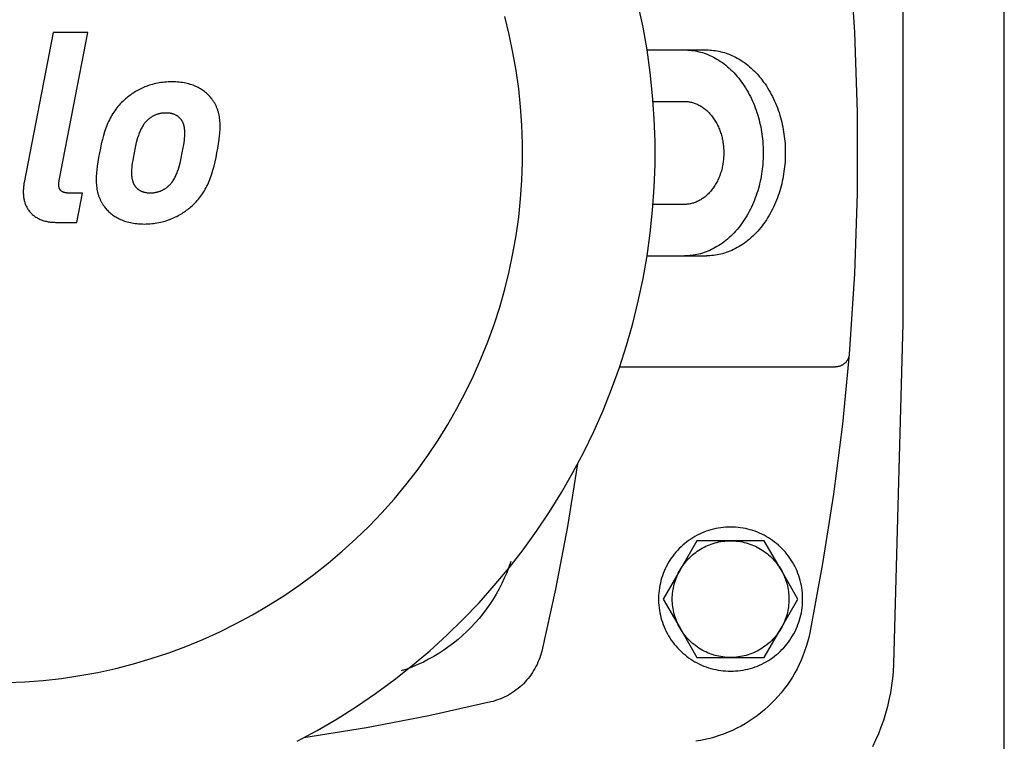
# Model space of a CAD drawing. Units: millimetres. Extents: x -1348 to 2375, y 2620 to 7537.
# Drawn here: x 757 to 900, y 6876 to 6981 of the extents above; entities that cross this region are included whole.
import ezdxf

# ---------------------------------------------------------------- set-up
doc = ezdxf.new("R2010")
doc.units = ezdxf.units.MM
doc.header["$LTSCALE"] = 100
for name, color, linetype, true_color in [('Make2D$Visible$Curves$0', 7, 'Continuous', 0xe6e6e6), ('Make2D$Visible$Curves$1', 7, 'Continuous', 0x000000), ('Make2D$Visible$Curves$2', 7, 'Continuous', 0x000000), ('Make2D$Visible$Curves$3DCPCOLOR253', 7, 'Continuous', 0xadadad)]:
    doc.layers.add(name, color=color, linetype=linetype, true_color=true_color)

msp = doc.modelspace()

# ---------------------------------------------------------------- linework, layer by layer
at = {"layer": 'Make2D$Visible$Curves$0', "color": 0, "linetype": 'ByBlock', "lineweight": -2}
for points in [[(900.2, 6744.87), (900.2, 7184.87)], [(884.07, 7036.34), (885.44, 6986.68), (885.44, 6937), (884.07, 6887.35)], [(884.07, 6887.35), (884, 6886.31), (883.91, 6885.27), (883.77, 6884.24), (883.61, 6883.21), (883.4, 6882.19), (883.16, 6881.18), (882.89, 6880.17), (882.58, 6879.18), (882.23, 6878.2), (881.86, 6877.23), (881.45, 6876.27), (881, 6875.33)]]:
    msp.add_lwpolyline(points, dxfattribs=at)
at = {"layer": 'Make2D$Visible$Curves$0', "color": 126, "true_color": 0x008060}
for points in [[(797.16, 6876.13), (800.1, 6877.72), (803, 6879.41), (805.83, 6881.2), (808.59, 6883.09), (811.29, 6885.07), (813.92, 6887.15), (816.48, 6889.31), (818.96, 6891.57), (821.36, 6893.9), (823.67, 6896.32), (825.9, 6898.82), (828.05, 6901.39), (830.1, 6904.04), (832.06, 6906.76), (833.92, 6909.54), (835.69, 6912.39), (837.36, 6915.29), (838.92, 6918.26), (840.38, 6921.27), (841.74, 6924.33), (842.99, 6927.44), (844.12, 6930.59), (845.15, 6933.78), (846.07, 6937), (846.88, 6940.25), (847.57, 6943.53), (848.15, 6946.83), (848.61, 6950.15), (848.96, 6953.48), (849.19, 6956.82), (849.31, 6960.17), (849.31, 6963.52), (849.19, 6966.86), (848.96, 6970.21), (848.61, 6973.54), (848.15, 6976.86), (847.57, 6980.15), (846.88, 6983.43)], [(754.83, 6884.67), (757.51, 6884.78), (760.18, 6884.99), (762.85, 6885.3), (765.5, 6885.69), (768.13, 6886.17), (770.75, 6886.75), (773.34, 6887.42), (775.92, 6888.18), (778.46, 6889.02), (780.97, 6889.96), (783.45, 6890.98), (785.89, 6892.08), (788.29, 6893.27), (790.65, 6894.54), (792.96, 6895.9), (795.23, 6897.33), (797.44, 6898.84), (799.6, 6900.43), (801.7, 6902.09), (803.75, 6903.82), (805.73, 6905.62), (807.65, 6907.49), (809.5, 6909.43), (811.29, 6911.42), (813, 6913.48), (814.65, 6915.6), (816.21, 6917.78), (817.7, 6920), (819.12, 6922.28), (820.45, 6924.6), (821.7, 6926.97), (822.87, 6929.38), (823.95, 6931.84), (824.95, 6934.32), (825.86, 6936.84), (826.69, 6939.39), (827.42, 6941.97), (828.07, 6944.57), (828.62, 6947.19), (829.08, 6949.83), (829.46, 6952.49), (829.73, 6955.15), (829.92, 6957.82), (830.01, 6960.5), (830.01, 6963.18), (829.92, 6965.86), (829.73, 6968.53), (829.46, 6971.2), (829.08, 6973.85), (828.62, 6976.49), (828.07, 6979.11), (827.42, 6981.71)]]:
    msp.add_lwpolyline(points, dxfattribs=at)
at = {"layer": 'Make2D$Visible$Curves$0', "color": 0}
for points in [[(860.32, 6907.34), (859.96, 6907.34), (859.6, 6907.32), (859.24, 6907.29), (858.88, 6907.24), (858.52, 6907.19), (858.17, 6907.12), (857.81, 6907.04), (857.46, 6906.94), (857.11, 6906.84), (856.77, 6906.72), (856.43, 6906.59), (856.1, 6906.45), (855.77, 6906.3), (855.45, 6906.14), (855.13, 6905.97), (854.82, 6905.78), (854.51, 6905.58), (854.21, 6905.38), (853.92, 6905.16), (853.64, 6904.94), (853.36, 6904.7), (853.1, 6904.46), (852.84, 6904.2), (852.59, 6903.94), (852.35, 6903.67), (852.12, 6903.39), (851.89, 6903.1), (851.68, 6902.81), (851.48, 6902.5), (851.29, 6902.2), (851.11, 6901.88), (850.94, 6901.56), (850.79, 6901.23), (850.64, 6900.9), (850.51, 6900.57), (850.38, 6900.22), (850.27, 6899.88), (850.18, 6899.53), (850.09, 6899.18), (850.01, 6898.82), (849.95, 6898.47), (849.9, 6898.11), (849.86, 6897.75), (849.84, 6897.39), (849.83, 6897.02), (849.83, 6896.66), (849.84, 6896.3), (849.86, 6895.94), (849.9, 6895.58), (849.95, 6895.22), (850.01, 6894.86), (850.09, 6894.51), (850.18, 6894.15), (850.27, 6893.8), (850.38, 6893.46), (850.51, 6893.12), (850.64, 6892.78), (850.79, 6892.45), (850.94, 6892.12), (851.11, 6891.8), (851.29, 6891.49), (851.48, 6891.18), (851.68, 6890.88), (851.89, 6890.58), (852.12, 6890.3), (852.35, 6890.02), (852.59, 6889.74), (852.84, 6889.48), (853.1, 6889.23), (853.36, 6888.98), (853.64, 6888.75), (853.92, 6888.52), (854.21, 6888.3), (854.51, 6888.1), (854.82, 6887.9), (855.13, 6887.72), (855.45, 6887.54), (855.77, 6887.38), (856.1, 6887.23), (856.43, 6887.09), (856.77, 6886.96), (857.11, 6886.84), (857.46, 6886.74), (857.81, 6886.65), (858.17, 6886.57), (858.52, 6886.5), (858.88, 6886.44), (859.24, 6886.4), (859.6, 6886.37), (859.96, 6886.35), (860.32, 6886.34)], [(860.32, 6886.34), (860.69, 6886.35), (861.05, 6886.37), (861.41, 6886.4), (861.77, 6886.44), (862.13, 6886.5), (862.48, 6886.57), (862.84, 6886.65), (863.19, 6886.74), (863.54, 6886.84), (863.88, 6886.96), (864.22, 6887.09), (864.55, 6887.23), (864.88, 6887.38), (865.2, 6887.54), (865.52, 6887.72), (865.83, 6887.9), (866.14, 6888.1), (866.44, 6888.3), (866.73, 6888.52), (867.01, 6888.75), (867.29, 6888.98), (867.55, 6889.23), (867.81, 6889.48), (868.06, 6889.74), (868.3, 6890.02), (868.53, 6890.3), (868.76, 6890.58), (868.97, 6890.88), (869.17, 6891.18), (869.36, 6891.49), (869.54, 6891.8), (869.71, 6892.12), (869.86, 6892.45), (870.01, 6892.78), (870.14, 6893.12), (870.27, 6893.46), (870.38, 6893.8), (870.47, 6894.15), (870.56, 6894.51), (870.64, 6894.86), (870.7, 6895.22), (870.75, 6895.58), (870.79, 6895.94), (870.81, 6896.3), (870.82, 6896.66), (870.82, 6897.02), (870.81, 6897.39), (870.79, 6897.75), (870.75, 6898.11), (870.7, 6898.47), (870.64, 6898.82), (870.56, 6899.18), (870.47, 6899.53), (870.38, 6899.88), (870.27, 6900.22), (870.14, 6900.57), (870.01, 6900.9), (869.86, 6901.23), (869.71, 6901.56), (869.54, 6901.88), (869.36, 6902.2), (869.17, 6902.5), (868.97, 6902.81), (868.76, 6903.1), (868.53, 6903.39), (868.3, 6903.67), (868.06, 6903.94), (867.81, 6904.2), (867.55, 6904.46), (867.29, 6904.7), (867.01, 6904.94), (866.73, 6905.16), (866.44, 6905.38), (866.14, 6905.58), (865.83, 6905.78), (865.52, 6905.97), (865.2, 6906.14), (864.88, 6906.3), (864.55, 6906.45), (864.22, 6906.59), (863.88, 6906.72), (863.54, 6906.84), (863.19, 6906.94), (862.84, 6907.04), (862.48, 6907.12), (862.13, 6907.19), (861.77, 6907.24), (861.41, 6907.29), (861.05, 6907.32), (860.69, 6907.34), (860.32, 6907.34)]]:
    msp.add_lwpolyline(points, dxfattribs=at)
at = {"layer": 'Make2D$Visible$Curves$1', "color": 251, "true_color": 0x545454}
for points in [[(877.61, 6991.17), (878.39, 6979.45), (878.78, 6967.71), (878.78, 6955.97), (878.39, 6944.23), (877.61, 6932.51)], [(848.15, 6976.84), (853.59, 6976.84)], [(853.59, 6976.84), (856.8, 6976.84)], [(853.59, 6976.84), (853.84, 6976.84), (854.1, 6976.83), (854.36, 6976.81), (854.62, 6976.78), (854.88, 6976.75), (855.15, 6976.7), (855.41, 6976.65), (855.68, 6976.59), (855.94, 6976.52), (856.21, 6976.45), (856.48, 6976.36), (856.75, 6976.26), (857.02, 6976.16), (857.28, 6976.04), (857.55, 6975.92), (857.82, 6975.79), (858.08, 6975.65), (858.34, 6975.5), (858.61, 6975.34), (858.86, 6975.17), (859.12, 6974.99), (859.38, 6974.8), (859.63, 6974.6), (859.87, 6974.4), (860.12, 6974.18), (860.36, 6973.96), (860.6, 6973.73), (860.83, 6973.49), (861.06, 6973.24), (861.28, 6972.98), (861.5, 6972.72), (861.71, 6972.45), (861.92, 6972.17), (862.12, 6971.89), (862.32, 6971.59), (862.51, 6971.3), (862.69, 6970.99), (862.87, 6970.68), (863.04, 6970.37), (863.2, 6970.05), (863.36, 6969.73), (863.51, 6969.4), (863.66, 6969.07), (863.79, 6968.73), (863.92, 6968.39), (864.05, 6968.05), (864.16, 6967.71), (864.27, 6967.36), (864.37, 6967.02), (864.47, 6966.67), (864.55, 6966.32), (864.63, 6965.97), (864.71, 6965.62), (864.77, 6965.27), (864.83, 6964.92), (864.89, 6964.57), (864.93, 6964.22), (864.97, 6963.88), (865, 6963.53), (865.03, 6963.19), (865.07, 6962.51), (865.08, 6961.84)], [(856.8, 6976.84), (857.06, 6976.84), (857.31, 6976.83), (857.57, 6976.81), (857.83, 6976.78), (858.1, 6976.75), (858.36, 6976.7), (858.63, 6976.65), (858.89, 6976.59), (859.16, 6976.52), (859.43, 6976.45), (859.69, 6976.36), (859.96, 6976.26), (860.23, 6976.16), (860.5, 6976.04), (860.76, 6975.92), (861.03, 6975.79), (861.3, 6975.65), (861.56, 6975.5), (861.82, 6975.34), (862.08, 6975.17), (862.34, 6974.99), (862.59, 6974.8), (862.84, 6974.6), (863.09, 6974.4), (863.33, 6974.18), (863.57, 6973.96), (863.81, 6973.73), (864.04, 6973.49), (864.27, 6973.24), (864.49, 6972.98), (864.71, 6972.72), (864.93, 6972.45), (865.13, 6972.17), (865.34, 6971.89), (865.53, 6971.59), (865.72, 6971.3), (865.91, 6970.99), (866.08, 6970.68), (866.25, 6970.37), (866.42, 6970.05), (866.58, 6969.73), (866.73, 6969.4), (866.87, 6969.07), (867.01, 6968.73), (867.14, 6968.39), (867.26, 6968.05), (867.38, 6967.71), (867.48, 6967.36), (867.59, 6967.02), (867.68, 6966.67), (867.77, 6966.32), (867.85, 6965.97), (867.92, 6965.62), (867.99, 6965.27), (868.05, 6964.92), (868.1, 6964.57), (868.15, 6964.22), (868.19, 6963.88), (868.22, 6963.53), (868.25, 6963.19), (868.28, 6962.51), (868.29, 6961.84)], [(849.03, 6969.34), (853.59, 6969.34)], [(853.59, 6969.34), (853.71, 6969.34), (853.84, 6969.33), (853.97, 6969.32), (854.1, 6969.31), (854.23, 6969.29), (854.37, 6969.27), (854.5, 6969.25), (854.63, 6969.22), (854.77, 6969.18), (854.9, 6969.14), (855.03, 6969.1), (855.17, 6969.05), (855.3, 6969), (855.44, 6968.94), (855.57, 6968.88), (855.7, 6968.82), (855.83, 6968.74), (855.97, 6968.67), (856.1, 6968.59), (856.23, 6968.5), (856.35, 6968.41), (856.48, 6968.32), (856.61, 6968.22), (856.73, 6968.12), (856.85, 6968.01), (856.97, 6967.9), (857.09, 6967.78), (857.21, 6967.66), (857.32, 6967.54), (857.43, 6967.41), (857.54, 6967.28), (857.65, 6967.15), (857.75, 6967.01), (857.85, 6966.86), (857.95, 6966.72), (858.05, 6966.57), (858.14, 6966.42), (858.23, 6966.26), (858.31, 6966.11), (858.4, 6965.95), (858.47, 6965.78), (858.55, 6965.62), (858.62, 6965.45), (858.69, 6965.29), (858.76, 6965.12), (858.82, 6964.95), (858.87, 6964.78), (858.93, 6964.6), (858.98, 6964.43), (859.03, 6964.26), (859.07, 6964.08), (859.11, 6963.91), (859.15, 6963.73), (859.18, 6963.56), (859.21, 6963.38), (859.24, 6963.21), (859.26, 6963.03), (859.28, 6962.86), (859.3, 6962.69), (859.31, 6962.52), (859.33, 6962.18), (859.33, 6961.84)], [(865.08, 6961.84), (865.07, 6961.17), (865.03, 6960.49), (865, 6960.15), (864.97, 6959.81), (864.93, 6959.46), (864.89, 6959.11), (864.83, 6958.76), (864.77, 6958.41), (864.71, 6958.06), (864.63, 6957.71), (864.55, 6957.36), (864.47, 6957.02), (864.37, 6956.67), (864.27, 6956.32), (864.16, 6955.98), (864.05, 6955.63), (863.92, 6955.29), (863.79, 6954.95), (863.66, 6954.62), (863.51, 6954.29), (863.36, 6953.96), (863.2, 6953.63), (863.04, 6953.31), (862.87, 6953), (862.69, 6952.69), (862.51, 6952.39), (862.32, 6952.09), (862.12, 6951.8), (861.92, 6951.51), (861.71, 6951.24), (861.5, 6950.96), (861.28, 6950.7), (861.06, 6950.44), (860.83, 6950.2), (860.6, 6949.96), (860.36, 6949.72), (860.12, 6949.5), (859.87, 6949.29), (859.63, 6949.08), (859.38, 6948.88), (859.12, 6948.7), (858.86, 6948.52), (858.61, 6948.35), (858.34, 6948.19), (858.08, 6948.04), (857.82, 6947.9), (857.55, 6947.76), (857.28, 6947.64), (857.02, 6947.53), (856.75, 6947.42), (856.48, 6947.33), (856.21, 6947.24), (855.94, 6947.16), (855.68, 6947.09), (855.41, 6947.03), (855.15, 6946.98), (854.88, 6946.94), (854.62, 6946.9), (854.36, 6946.88), (854.1, 6946.86), (853.84, 6946.85), (853.59, 6946.84)], [(859.33, 6961.84), (859.33, 6961.51), (859.31, 6961.17), (859.3, 6961), (859.28, 6960.82), (859.26, 6960.65), (859.24, 6960.48), (859.21, 6960.3), (859.18, 6960.13), (859.15, 6959.95), (859.11, 6959.78), (859.07, 6959.6), (859.03, 6959.43), (858.98, 6959.25), (858.93, 6959.08), (858.87, 6958.91), (858.82, 6958.74), (858.76, 6958.57), (858.69, 6958.4), (858.62, 6958.23), (858.55, 6958.06), (858.47, 6957.9), (858.4, 6957.74), (858.31, 6957.58), (858.23, 6957.42), (858.14, 6957.27), (858.05, 6957.11), (857.95, 6956.97), (857.85, 6956.82), (857.75, 6956.68), (857.65, 6956.54), (857.54, 6956.4), (857.43, 6956.27), (857.32, 6956.14), (857.21, 6956.02), (857.09, 6955.9), (856.97, 6955.78), (856.85, 6955.67), (856.73, 6955.56), (856.61, 6955.46), (856.48, 6955.36), (856.35, 6955.27), (856.23, 6955.18), (856.1, 6955.09), (855.97, 6955.01), (855.83, 6954.94), (855.7, 6954.87), (855.57, 6954.8), (855.44, 6954.74), (855.3, 6954.68), (855.17, 6954.63), (855.03, 6954.58), (854.9, 6954.54), (854.77, 6954.5), (854.63, 6954.47), (854.5, 6954.44), (854.37, 6954.41), (854.23, 6954.39), (854.1, 6954.37), (853.97, 6954.36), (853.84, 6954.35), (853.71, 6954.34), (853.59, 6954.34)], [(868.29, 6961.84), (868.28, 6961.17), (868.25, 6960.49), (868.22, 6960.15), (868.19, 6959.81), (868.15, 6959.46), (868.1, 6959.11), (868.05, 6958.76), (867.99, 6958.41), (867.92, 6958.06), (867.85, 6957.71), (867.77, 6957.36), (867.68, 6957.02), (867.59, 6956.67), (867.48, 6956.32), (867.38, 6955.98), (867.26, 6955.63), (867.14, 6955.29), (867.01, 6954.95), (866.87, 6954.62), (866.73, 6954.29), (866.58, 6953.96), (866.42, 6953.63), (866.25, 6953.31), (866.08, 6953), (865.91, 6952.69), (865.72, 6952.39), (865.53, 6952.09), (865.34, 6951.8), (865.13, 6951.51), (864.93, 6951.24), (864.71, 6950.96), (864.49, 6950.7), (864.27, 6950.44), (864.04, 6950.2), (863.81, 6949.96), (863.57, 6949.72), (863.33, 6949.5), (863.09, 6949.29), (862.84, 6949.08), (862.59, 6948.88), (862.34, 6948.7), (862.08, 6948.52), (861.82, 6948.35), (861.56, 6948.19), (861.3, 6948.04), (861.03, 6947.9), (860.76, 6947.76), (860.5, 6947.64), (860.23, 6947.53), (859.96, 6947.42), (859.69, 6947.33), (859.43, 6947.24), (859.16, 6947.16), (858.89, 6947.09), (858.63, 6947.03), (858.36, 6946.98), (858.1, 6946.94), (857.83, 6946.9), (857.57, 6946.88), (857.31, 6946.86), (857.06, 6946.85), (856.8, 6946.84)], [(853.59, 6954.34), (849.03, 6954.34)], [(848.15, 6946.84), (853.59, 6946.84)], [(853.59, 6946.84), (856.8, 6946.84)], [(877.61, 6932.51), (876.61, 6922.31), (875.32, 6912.14), (873.73, 6902.02), (871.85, 6891.94)], [(877.61, 6932.51), (877.6, 6932.44), (877.59, 6932.37), (877.58, 6932.3), (877.56, 6932.24), (877.55, 6932.17), (877.53, 6932.1), (877.51, 6932.04), (877.49, 6931.97), (877.46, 6931.91), (877.43, 6931.84), (877.4, 6931.78), (877.37, 6931.72), (877.34, 6931.66), (877.3, 6931.6), (877.26, 6931.54), (877.22, 6931.49), (877.18, 6931.43), (877.14, 6931.38), (877.09, 6931.33), (877.04, 6931.28), (876.99, 6931.23), (876.94, 6931.18), (876.89, 6931.14), (876.84, 6931.09), (876.78, 6931.05), (876.72, 6931.01), (876.66, 6930.97), (876.61, 6930.94), (876.54, 6930.91), (876.48, 6930.87), (876.42, 6930.85), (876.36, 6930.82), (876.29, 6930.79), (876.23, 6930.77), (876.16, 6930.75), (876.09, 6930.73), (876.03, 6930.72), (875.96, 6930.71), (875.89, 6930.69), (875.82, 6930.69), (875.75, 6930.68), (875.68, 6930.68), (875.61, 6930.68)], [(844.15, 6930.68), (875.61, 6930.68)], [(838.03, 6916.54), (836.56, 6907.4), (834.81, 6898.31), (832.8, 6889.28)], [(828.29, 6902.32), (828.01, 6901.5), (827.7, 6900.69), (827.35, 6899.89), (826.99, 6899.11), (826.59, 6898.34), (826.17, 6897.58), (825.72, 6896.84), (825.25, 6896.12), (824.75, 6895.41), (824.23, 6894.71), (823.68, 6894.04), (823.12, 6893.39), (822.52, 6892.75), (821.91, 6892.14), (821.28, 6891.55), (820.62, 6890.98), (819.95, 6890.44), (819.26, 6889.92), (818.55, 6889.42), (817.83, 6888.94), (817.08, 6888.5), (816.33, 6888.08), (815.56, 6887.68), (814.77, 6887.31), (813.98, 6886.97), (813.17, 6886.66), (812.35, 6886.37)], [(871.85, 6891.94), (871.7, 6891.26), (871.53, 6890.59), (871.33, 6889.92), (871.11, 6889.26), (870.87, 6888.6), (870.6, 6887.96), (870.31, 6887.33), (870, 6886.7), (869.67, 6886.09), (869.32, 6885.49), (868.95, 6884.9), (868.55, 6884.32), (868.14, 6883.76), (867.71, 6883.21), (867.25, 6882.68), (866.78, 6882.17), (866.3, 6881.67), (865.79, 6881.19), (865.27, 6880.72), (864.73, 6880.28), (864.18, 6879.85), (863.62, 6879.45), (863.04, 6879.06), (862.44, 6878.69), (861.84, 6878.35), (861.22, 6878.03), (860.59, 6877.72), (859.95, 6877.44), (859.3, 6877.19), (858.65, 6876.95), (857.98, 6876.74), (857.31, 6876.55), (856.64, 6876.39), (855.95, 6876.25), (855.27, 6876.13)], [(832.8, 6889.28), (832.71, 6888.94), (832.62, 6888.61), (832.51, 6888.29), (832.39, 6887.96), (832.26, 6887.64), (832.12, 6887.33), (831.96, 6887.02), (831.8, 6886.72), (831.63, 6886.42), (831.44, 6886.13), (831.25, 6885.84), (831.05, 6885.56), (830.84, 6885.29), (830.61, 6885.03), (830.38, 6884.77), (830.14, 6884.52), (829.9, 6884.28), (829.64, 6884.05), (829.38, 6883.83), (829.1, 6883.62), (828.83, 6883.42), (828.54, 6883.22), (828.25, 6883.04), (827.95, 6882.87), (827.65, 6882.7), (827.34, 6882.55), (827.02, 6882.41), (826.71, 6882.28), (826.38, 6882.16), (826.05, 6882.05), (825.72, 6881.95), (825.39, 6881.87)], [(825.39, 6881.87), (816.36, 6879.85), (807.27, 6878.11), (798.13, 6876.64)]]:
    msp.add_lwpolyline(points, dxfattribs=at)
at = {"layer": 'Make2D$Visible$Curves$2', "color": 7, "true_color": 0xffffff}
for points in [[(761.65, 6979.39), (757.4, 6957.51)], [(766.7, 6979.39), (761.65, 6979.39)], [(762.51, 6957.82), (766.7, 6979.39)], [(778.92, 6972.2), (778.64, 6972.2), (778.37, 6972.19), (778.1, 6972.17), (777.83, 6972.15), (777.57, 6972.12), (777.31, 6972.08), (777.06, 6972.04), (776.81, 6972), (776.57, 6971.95), (776.33, 6971.89), (776.1, 6971.83), (775.87, 6971.76), (775.64, 6971.69), (775.42, 6971.62), (775.2, 6971.54), (774.99, 6971.45), (774.78, 6971.36), (774.58, 6971.27), (774.38, 6971.18), (774.18, 6971.08), (773.99, 6970.98), (773.8, 6970.88), (773.62, 6970.77), (773.44, 6970.66), (773.27, 6970.55), (773.1, 6970.43), (772.94, 6970.32), (772.78, 6970.2), (772.62, 6970.08), (772.47, 6969.96), (772.32, 6969.84), (772.18, 6969.71)], [(784.73, 6969.71), (784.63, 6969.84), (784.53, 6969.96), (784.43, 6970.08), (784.32, 6970.2), (784.2, 6970.32), (784.08, 6970.43), (783.96, 6970.55), (783.82, 6970.66), (783.69, 6970.77), (783.55, 6970.88), (783.4, 6970.98), (783.24, 6971.08), (783.09, 6971.18), (782.92, 6971.27), (782.75, 6971.36), (782.57, 6971.45), (782.39, 6971.54), (782.2, 6971.62), (782.01, 6971.69), (781.81, 6971.76), (781.6, 6971.83), (781.39, 6971.89), (781.17, 6971.95), (780.95, 6972), (780.72, 6972.04), (780.48, 6972.08), (780.24, 6972.12), (779.99, 6972.15), (779.73, 6972.17), (779.46, 6972.19), (779.19, 6972.2), (778.92, 6972.2)], [(772.18, 6969.71), (771.98, 6969.53), (771.78, 6969.35), (771.59, 6969.17), (771.41, 6968.98), (771.24, 6968.79), (771.07, 6968.59), (770.91, 6968.4), (770.76, 6968.2), (770.61, 6967.99), (770.46, 6967.78), (770.33, 6967.57), (770.19, 6967.35), (770.07, 6967.13), (769.94, 6966.91), (769.83, 6966.68), (769.71, 6966.44), (769.6, 6966.2), (769.5, 6965.96), (769.4, 6965.71), (769.3, 6965.45), (769.21, 6965.19), (769.12, 6964.92), (768.95, 6964.36), (768.79, 6963.78), (768.64, 6963.17), (768.5, 6962.53), (768.36, 6961.86)], [(785.49, 6961.86), (785.62, 6962.53), (785.73, 6963.17), (785.81, 6963.78), (785.88, 6964.36), (785.9, 6964.64), (785.92, 6964.92), (785.94, 6965.19), (785.95, 6965.45), (785.95, 6965.71), (785.95, 6965.96), (785.94, 6966.2), (785.92, 6966.44), (785.9, 6966.68), (785.87, 6966.91), (785.84, 6967.13), (785.8, 6967.35), (785.75, 6967.57), (785.72, 6967.68), (785.69, 6967.78), (785.66, 6967.89), (785.63, 6967.99), (785.6, 6968.09), (785.56, 6968.2), (785.52, 6968.3), (785.48, 6968.4), (785.44, 6968.5), (785.4, 6968.59), (785.36, 6968.69), (785.31, 6968.79), (785.26, 6968.88), (785.21, 6968.98), (785.16, 6969.07), (785.1, 6969.17), (785.04, 6969.26), (784.98, 6969.35), (784.92, 6969.44), (784.86, 6969.53), (784.8, 6969.62), (784.73, 6969.71)], [(778.03, 6967.65), (777.94, 6967.65), (777.85, 6967.65), (777.76, 6967.64), (777.66, 6967.64), (777.58, 6967.63), (777.49, 6967.62), (777.4, 6967.61), (777.31, 6967.6), (777.23, 6967.58), (777.15, 6967.56), (777.06, 6967.54), (776.98, 6967.52), (776.9, 6967.5), (776.82, 6967.48), (776.74, 6967.45), (776.66, 6967.42), (776.59, 6967.4), (776.51, 6967.36), (776.44, 6967.33), (776.36, 6967.3), (776.29, 6967.26), (776.22, 6967.22), (776.14, 6967.19), (776.07, 6967.14), (776, 6967.1), (775.93, 6967.06), (775.86, 6967.01), (775.8, 6966.96), (775.73, 6966.92), (775.66, 6966.86), (775.59, 6966.81), (775.53, 6966.76)], [(780.23, 6966.76), (780.19, 6966.81), (780.14, 6966.86), (780.09, 6966.92), (780.04, 6966.96), (779.99, 6967.01), (779.94, 6967.06), (779.89, 6967.1), (779.83, 6967.14), (779.77, 6967.19), (779.72, 6967.22), (779.66, 6967.26), (779.59, 6967.3), (779.53, 6967.33), (779.47, 6967.36), (779.4, 6967.4), (779.33, 6967.42), (779.27, 6967.45), (779.19, 6967.48), (779.12, 6967.5), (779.05, 6967.52), (778.97, 6967.54), (778.9, 6967.56), (778.82, 6967.58), (778.74, 6967.6), (778.65, 6967.61), (778.57, 6967.62), (778.49, 6967.63), (778.4, 6967.64), (778.31, 6967.64), (778.22, 6967.65), (778.13, 6967.65), (778.03, 6967.65)], [(775.53, 6966.76), (775.47, 6966.71), (775.41, 6966.66), (775.36, 6966.61), (775.3, 6966.55), (775.25, 6966.5), (775.2, 6966.45), (775.15, 6966.39), (775.1, 6966.33), (775.05, 6966.28), (775, 6966.22), (774.95, 6966.16), (774.9, 6966.1), (774.81, 6965.97), (774.73, 6965.85), (774.64, 6965.71), (774.57, 6965.58), (774.49, 6965.44), (774.42, 6965.3), (774.35, 6965.16), (774.28, 6965.01), (774.22, 6964.86), (774.15, 6964.7), (774.09, 6964.55), (774.04, 6964.39), (773.93, 6964.06), (773.83, 6963.72), (773.74, 6963.36), (773.57, 6962.63), (773.41, 6961.86)], [(780.44, 6961.86), (780.59, 6962.63), (780.65, 6963), (780.7, 6963.36), (780.75, 6963.72), (780.78, 6964.06), (780.79, 6964.22), (780.8, 6964.39), (780.8, 6964.55), (780.81, 6964.7), (780.81, 6964.86), (780.8, 6965.01), (780.79, 6965.16), (780.78, 6965.3), (780.76, 6965.44), (780.75, 6965.51), (780.74, 6965.58), (780.72, 6965.65), (780.71, 6965.71), (780.69, 6965.78), (780.68, 6965.85), (780.66, 6965.91), (780.64, 6965.97), (780.62, 6966.04), (780.6, 6966.1), (780.58, 6966.16), (780.55, 6966.22), (780.53, 6966.28), (780.5, 6966.33), (780.47, 6966.39), (780.44, 6966.45), (780.41, 6966.5), (780.38, 6966.55), (780.34, 6966.61), (780.31, 6966.66), (780.27, 6966.71), (780.23, 6966.76)], [(768.36, 6961.86), (768.24, 6961.19), (768.13, 6960.54), (768.04, 6959.93), (767.97, 6959.34), (767.95, 6959.06), (767.93, 6958.78), (767.91, 6958.51), (767.9, 6958.24), (767.9, 6957.99), (767.9, 6957.73), (767.91, 6957.49), (767.93, 6957.25), (767.95, 6957.01), (767.98, 6956.78), (768.01, 6956.55), (768.05, 6956.33), (768.1, 6956.11), (768.13, 6956.01), (768.15, 6955.9), (768.19, 6955.8), (768.22, 6955.69), (768.25, 6955.59), (768.29, 6955.49), (768.32, 6955.39), (768.36, 6955.29), (768.41, 6955.19), (768.45, 6955.09), (768.49, 6954.99), (768.54, 6954.9), (768.59, 6954.8), (768.64, 6954.71), (768.69, 6954.61), (768.75, 6954.52), (768.81, 6954.43), (768.86, 6954.33), (768.93, 6954.24), (768.99, 6954.15), (769.05, 6954.06), (769.12, 6953.97)], [(773.41, 6961.86), (773.27, 6961.09), (773.21, 6960.72), (773.15, 6960.35), (773.11, 6960), (773.08, 6959.65), (773.06, 6959.49), (773.05, 6959.32), (773.05, 6959.16), (773.05, 6959), (773.05, 6958.84), (773.05, 6958.69), (773.06, 6958.54), (773.07, 6958.4), (773.09, 6958.25), (773.1, 6958.18), (773.11, 6958.11), (773.13, 6958.04), (773.14, 6957.98), (773.16, 6957.91), (773.17, 6957.84), (773.19, 6957.78), (773.21, 6957.72), (773.23, 6957.65), (773.25, 6957.59), (773.27, 6957.53), (773.3, 6957.47), (773.32, 6957.41), (773.35, 6957.35), (773.38, 6957.3), (773.41, 6957.24), (773.44, 6957.18), (773.47, 6957.13), (773.51, 6957.08), (773.54, 6957.03), (773.58, 6956.97), (773.62, 6956.93)], [(778.32, 6956.93), (778.38, 6956.97), (778.43, 6957.03), (778.49, 6957.08), (778.55, 6957.13), (778.6, 6957.18), (778.65, 6957.24), (778.7, 6957.3), (778.75, 6957.35), (778.8, 6957.41), (778.85, 6957.47), (778.9, 6957.53), (778.95, 6957.59), (779.04, 6957.72), (779.12, 6957.84), (779.21, 6957.98), (779.29, 6958.11), (779.36, 6958.25), (779.43, 6958.4), (779.51, 6958.54), (779.57, 6958.69), (779.64, 6958.84), (779.7, 6959), (779.76, 6959.16), (779.82, 6959.32), (779.92, 6959.65), (780.02, 6960), (780.12, 6960.35), (780.29, 6961.09), (780.44, 6961.86)], [(781.67, 6953.97), (781.87, 6954.15), (782.07, 6954.33), (782.25, 6954.52), (782.44, 6954.71), (782.61, 6954.9), (782.78, 6955.09), (782.94, 6955.29), (783.09, 6955.49), (783.24, 6955.69), (783.39, 6955.9), (783.52, 6956.11), (783.66, 6956.33), (783.78, 6956.55), (783.91, 6956.78), (784.02, 6957.01), (784.14, 6957.25), (784.25, 6957.49), (784.35, 6957.73), (784.45, 6957.99), (784.55, 6958.24), (784.64, 6958.51), (784.73, 6958.78), (784.9, 6959.34), (785.06, 6959.93), (785.21, 6960.54), (785.36, 6961.19), (785.49, 6961.86)], [(757.4, 6957.51), (757.37, 6957.37), (757.35, 6957.24), (757.33, 6957.1), (757.31, 6956.97), (757.3, 6956.83), (757.29, 6956.7), (757.28, 6956.57), (757.27, 6956.43), (757.27, 6956.3), (757.27, 6956.17), (757.27, 6956.04), (757.27, 6955.91), (757.28, 6955.78), (757.29, 6955.65), (757.31, 6955.52), (757.32, 6955.39), (757.34, 6955.26), (757.36, 6955.14), (757.39, 6955.01), (757.42, 6954.89), (757.45, 6954.77), (757.49, 6954.65), (757.52, 6954.53), (757.57, 6954.41), (757.61, 6954.3), (757.66, 6954.18), (757.71, 6954.07), (757.77, 6953.96), (757.82, 6953.85), (757.88, 6953.74), (757.95, 6953.64), (758.02, 6953.53), (758.09, 6953.43), (758.16, 6953.33), (758.24, 6953.24), (758.32, 6953.14), (758.41, 6953.05), (758.5, 6952.96), (758.59, 6952.88), (758.69, 6952.79), (758.79, 6952.71), (758.89, 6952.63), (759, 6952.55), (759.11, 6952.48), (759.23, 6952.41), (759.35, 6952.34), (759.47, 6952.28), (759.6, 6952.22), (759.73, 6952.16), (759.86, 6952.1), (760, 6952.05), (760.14, 6952), (760.29, 6951.96), (760.44, 6951.92), (760.6, 6951.88), (760.75, 6951.85), (760.92, 6951.82), (761.08, 6951.79), (761.26, 6951.77), (761.43, 6951.75), (761.61, 6951.74), (761.8, 6951.73), (761.98, 6951.72), (762.18, 6951.72)], [(763.94, 6955.99), (763.82, 6955.99), (763.71, 6956), (763.66, 6956), (763.6, 6956.01), (763.55, 6956.01), (763.5, 6956.02), (763.45, 6956.03), (763.4, 6956.04), (763.36, 6956.05), (763.31, 6956.06), (763.27, 6956.07), (763.22, 6956.08), (763.18, 6956.09), (763.14, 6956.11), (763.1, 6956.12), (763.06, 6956.14), (763.03, 6956.16), (762.99, 6956.17), (762.96, 6956.19), (762.94, 6956.2), (762.92, 6956.21), (762.91, 6956.22), (762.89, 6956.23), (762.88, 6956.24), (762.86, 6956.25), (762.85, 6956.26), (762.83, 6956.27), (762.82, 6956.29), (762.8, 6956.3), (762.79, 6956.31), (762.77, 6956.32), (762.76, 6956.33), (762.75, 6956.35), (762.74, 6956.36), (762.72, 6956.37), (762.71, 6956.39), (762.7, 6956.4), (762.69, 6956.41), (762.68, 6956.43), (762.67, 6956.44), (762.65, 6956.45), (762.64, 6956.47), (762.63, 6956.48), (762.62, 6956.5), (762.61, 6956.51), (762.6, 6956.53), (762.6, 6956.54), (762.59, 6956.56), (762.58, 6956.58), (762.57, 6956.59), (762.56, 6956.61), (762.55, 6956.63), (762.55, 6956.64), (762.54, 6956.66), (762.53, 6956.68), (762.52, 6956.71), (762.51, 6956.75), (762.5, 6956.78), (762.49, 6956.82), (762.48, 6956.86), (762.47, 6956.9), (762.46, 6956.94), (762.46, 6956.98), (762.45, 6957.03), (762.45, 6957.07), (762.44, 6957.11), (762.44, 6957.16), (762.44, 6957.2), (762.44, 6957.25), (762.44, 6957.3), (762.45, 6957.35), (762.45, 6957.39), (762.46, 6957.5), (762.47, 6957.6), (762.49, 6957.71), (762.51, 6957.82)], [(765.88, 6955.99), (763.94, 6955.99)], [(765.05, 6951.72), (765.88, 6955.99)], [(773.62, 6956.93), (773.66, 6956.87), (773.71, 6956.82), (773.76, 6956.77), (773.8, 6956.72), (773.85, 6956.67), (773.91, 6956.63), (773.96, 6956.58), (774.01, 6956.54), (774.07, 6956.5), (774.12, 6956.46), (774.18, 6956.42), (774.24, 6956.39), (774.3, 6956.35), (774.36, 6956.32), (774.43, 6956.29), (774.49, 6956.26), (774.56, 6956.23), (774.63, 6956.21), (774.7, 6956.18), (774.77, 6956.16), (774.85, 6956.14), (774.92, 6956.12), (775, 6956.1), (775.08, 6956.09), (775.16, 6956.08), (775.24, 6956.06), (775.33, 6956.05), (775.41, 6956.05), (775.5, 6956.04), (775.59, 6956.03), (775.68, 6956.03), (775.78, 6956.03)], [(775.78, 6956.03), (775.87, 6956.03), (775.96, 6956.03), (776.06, 6956.04), (776.15, 6956.05), (776.24, 6956.05), (776.33, 6956.06), (776.41, 6956.08), (776.5, 6956.09), (776.59, 6956.1), (776.67, 6956.12), (776.76, 6956.14), (776.84, 6956.16), (776.92, 6956.18), (777.01, 6956.21), (777.09, 6956.23), (777.17, 6956.26), (777.24, 6956.29), (777.32, 6956.32), (777.4, 6956.35), (777.48, 6956.39), (777.55, 6956.42), (777.62, 6956.46), (777.7, 6956.5), (777.77, 6956.54), (777.84, 6956.58), (777.91, 6956.63), (777.98, 6956.67), (778.05, 6956.72), (778.12, 6956.77), (778.19, 6956.82), (778.25, 6956.87), (778.32, 6956.93)], [(769.12, 6953.97), (769.22, 6953.85), (769.32, 6953.73), (769.42, 6953.61), (769.53, 6953.49), (769.64, 6953.37), (769.76, 6953.25), (769.89, 6953.14), (770.02, 6953.03), (770.15, 6952.92), (770.29, 6952.81), (770.44, 6952.71), (770.59, 6952.6), (770.75, 6952.51), (770.91, 6952.41), (771.08, 6952.32), (771.25, 6952.23), (771.43, 6952.15), (771.62, 6952.07), (771.81, 6951.99), (772.01, 6951.92), (772.22, 6951.86), (772.43, 6951.8), (772.64, 6951.74), (772.87, 6951.69), (773.1, 6951.64), (773.33, 6951.6), (773.58, 6951.57), (773.83, 6951.54), (774.08, 6951.51), (774.35, 6951.5), (774.62, 6951.49), (774.89, 6951.48)], [(774.89, 6951.48), (775.17, 6951.49), (775.44, 6951.5), (775.71, 6951.51), (775.98, 6951.54), (776.24, 6951.57), (776.5, 6951.6), (776.75, 6951.64), (777, 6951.69), (777.25, 6951.74), (777.49, 6951.8), (777.72, 6951.86), (777.96, 6951.92), (778.18, 6951.99), (778.41, 6952.07), (778.63, 6952.15), (778.84, 6952.23), (779.05, 6952.32), (779.26, 6952.41), (779.46, 6952.51), (779.65, 6952.6), (779.85, 6952.71), (780.04, 6952.81), (780.22, 6952.92), (780.4, 6953.03), (780.57, 6953.14), (780.74, 6953.25), (780.91, 6953.37), (781.07, 6953.49), (781.23, 6953.61), (781.38, 6953.73), (781.53, 6953.85), (781.67, 6953.97)], [(762.18, 6951.72), (765.05, 6951.72)]]:
    msp.add_lwpolyline(points, dxfattribs=at)
at = {"layer": 'Make2D$Visible$Curves$3DCPCOLOR253', "color": 0}
for points in [[(852.96, 6901.09), (853.11, 6901.34), (853.27, 6901.58), (853.43, 6901.81), (853.6, 6902.04), (853.78, 6902.27), (853.97, 6902.49), (854.16, 6902.7), (854.37, 6902.9), (854.57, 6903.1), (854.79, 6903.29), (855.01, 6903.47), (855.24, 6903.65), (855.47, 6903.82), (855.71, 6903.98), (855.95, 6904.13), (856.2, 6904.27), (856.45, 6904.41), (856.71, 6904.54), (856.97, 6904.65), (857.24, 6904.76), (857.51, 6904.86), (857.78, 6904.95), (858.06, 6905.03), (858.33, 6905.11), (858.61, 6905.17), (858.9, 6905.22), (859.18, 6905.26), (859.47, 6905.3), (859.75, 6905.32), (860.04, 6905.34), (860.32, 6905.34)], [(855.42, 6905.34), (852.96, 6901.09)], [(860.32, 6905.34), (855.42, 6905.34)], [(860.32, 6905.34), (860.61, 6905.34), (860.9, 6905.32), (861.18, 6905.3), (861.47, 6905.26), (861.75, 6905.22), (862.04, 6905.17), (862.32, 6905.11), (862.59, 6905.03), (862.87, 6904.95), (863.14, 6904.86), (863.41, 6904.76), (863.68, 6904.65), (863.94, 6904.54), (864.2, 6904.41), (864.45, 6904.27), (864.7, 6904.13), (864.94, 6903.98), (865.18, 6903.82), (865.41, 6903.65), (865.64, 6903.47), (865.86, 6903.29), (866.08, 6903.1), (866.28, 6902.9), (866.49, 6902.7), (866.68, 6902.49), (866.87, 6902.27), (867.05, 6902.04), (867.22, 6901.81), (867.38, 6901.58), (867.54, 6901.34), (867.69, 6901.09)], [(865.23, 6905.34), (860.32, 6905.34)], [(867.69, 6901.09), (865.23, 6905.34)], [(852.96, 6901.09), (850.51, 6896.84)], [(851.82, 6896.84), (851.83, 6897.12), (851.84, 6897.4), (851.87, 6897.68), (851.9, 6897.95), (851.94, 6898.23), (851.99, 6898.5), (852.05, 6898.77), (852.11, 6899.04), (852.19, 6899.31), (852.28, 6899.57), (852.37, 6899.84), (852.47, 6900.09), (852.58, 6900.35), (852.7, 6900.6), (852.83, 6900.85), (852.96, 6901.09)], [(867.69, 6901.09), (867.82, 6900.85), (867.95, 6900.6), (868.07, 6900.35), (868.18, 6900.09), (868.28, 6899.84), (868.37, 6899.57), (868.46, 6899.31), (868.54, 6899.04), (868.6, 6898.77), (868.66, 6898.5), (868.71, 6898.23), (868.75, 6897.95), (868.78, 6897.68), (868.81, 6897.4), (868.82, 6897.12), (868.82, 6896.84)], [(870.14, 6896.84), (867.69, 6901.09)], [(850.51, 6896.84), (852.96, 6892.59)], [(852.96, 6892.59), (852.83, 6892.84), (852.7, 6893.08), (852.58, 6893.33), (852.47, 6893.59), (852.37, 6893.85), (852.28, 6894.11), (852.19, 6894.37), (852.11, 6894.64), (852.05, 6894.91), (851.99, 6895.18), (851.94, 6895.46), (851.9, 6895.73), (851.87, 6896.01), (851.84, 6896.29), (851.83, 6896.56), (851.82, 6896.84)], [(868.82, 6896.84), (868.82, 6896.56), (868.81, 6896.29), (868.78, 6896.01), (868.75, 6895.73), (868.71, 6895.46), (868.66, 6895.18), (868.6, 6894.91), (868.54, 6894.64), (868.46, 6894.37), (868.37, 6894.11), (868.28, 6893.85), (868.18, 6893.59), (868.07, 6893.33), (867.95, 6893.08), (867.82, 6892.84), (867.69, 6892.59)], [(867.69, 6892.59), (870.14, 6896.84)], [(860.32, 6888.34), (860.04, 6888.35), (859.75, 6888.36), (859.47, 6888.39), (859.18, 6888.42), (858.9, 6888.46), (858.61, 6888.52), (858.33, 6888.58), (858.06, 6888.65), (857.78, 6888.73), (857.51, 6888.82), (857.24, 6888.92), (856.97, 6889.03), (856.71, 6889.15), (856.45, 6889.27), (856.2, 6889.41), (855.95, 6889.55), (855.71, 6889.71), (855.47, 6889.87), (855.24, 6890.03), (855.01, 6890.21), (854.79, 6890.39), (854.57, 6890.58), (854.37, 6890.78), (854.16, 6890.99), (853.97, 6891.2), (853.78, 6891.41), (853.6, 6891.64), (853.43, 6891.87), (853.27, 6892.1), (853.11, 6892.35), (852.96, 6892.59)], [(852.96, 6892.59), (855.42, 6888.34)], [(867.69, 6892.59), (867.54, 6892.35), (867.38, 6892.1), (867.22, 6891.87), (867.05, 6891.64), (866.87, 6891.41), (866.68, 6891.2), (866.49, 6890.99), (866.28, 6890.78), (866.08, 6890.58), (865.86, 6890.39), (865.64, 6890.21), (865.41, 6890.03), (865.18, 6889.87), (864.94, 6889.71), (864.7, 6889.55), (864.45, 6889.41), (864.2, 6889.27), (863.94, 6889.15), (863.68, 6889.03), (863.41, 6888.92), (863.14, 6888.82), (862.87, 6888.73), (862.59, 6888.65), (862.32, 6888.58), (862.04, 6888.52), (861.75, 6888.46), (861.47, 6888.42), (861.18, 6888.39), (860.9, 6888.36), (860.61, 6888.35), (860.32, 6888.34)], [(865.23, 6888.34), (867.69, 6892.59)], [(855.42, 6888.34), (860.32, 6888.34)], [(860.32, 6888.34), (865.23, 6888.34)]]:
    msp.add_lwpolyline(points, dxfattribs=at)

doc.saveas('drawing.dxf')
